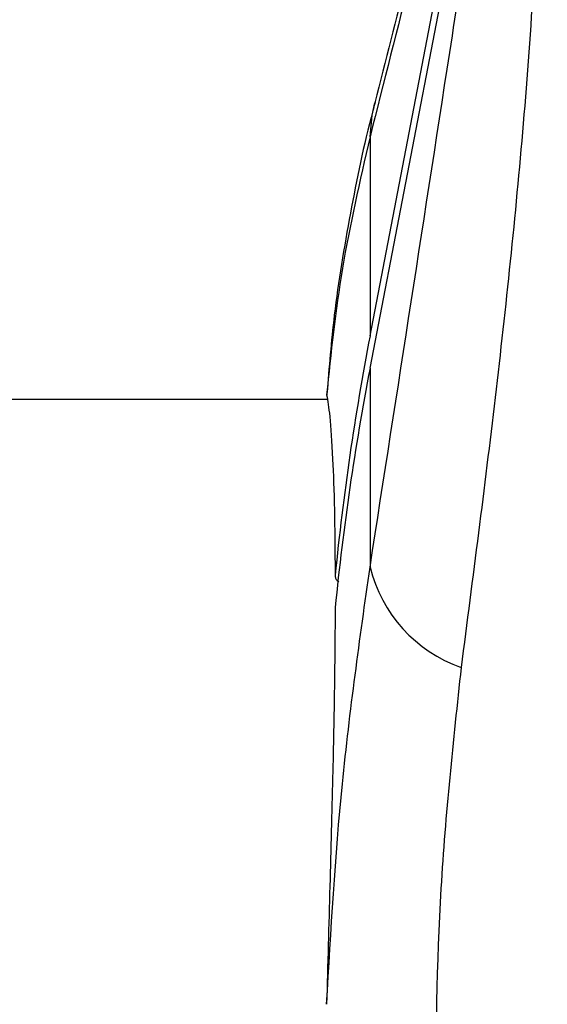
# Model space of a CAD drawing. Units: millimetres. Extents: x -10311 to 9178, y -5780 to 12519.
# Drawn here: x -5155 to -5132, y -3102 to -3060 of the extents above; entities that cross this region are included whole.
import ezdxf

# ---------------------------------------------------------------- set-up
doc = ezdxf.new("R2010")
doc.units = ezdxf.units.MM
doc.styles.add('SLDTEXTSTYLE0', font='TXT', dxfattribs={"width": 0.7})
doc.dimstyles.new('SLDDIMSTYLE0', dxfattribs={"dimtxt": 5, "dimasz": 3.302, "dimexe": 0, "dimexo": 0.0625, "dimgap": 1.25, "dimtad": 2, "dimdec": 0, "dimrnd": 1e-09, "dimzin": 12, "dimdsep": 46, "dimtxsty": 'SLDTEXTSTYLE0', "dimsah": 1, "dimcen": 0.09, "dimadec": 0, "dimazin": 3, "dimtfac": 1, "dimtofl": 0, "dimtmove": 0, "dimatfit": 3, "dimfxl": 0, "dimfrac": 2, "dimtolj": 1, "dimtzin": 12, "dimarcsym": 0})

# ---------------------------------------------------------------- blocks, each defined once
blk = doc.blocks.new('_D')
at = {"color": 7, "linetype": 'Continuous', "lineweight": 0}
for p, q in [((-1643.218, 2727.364), (-9768.702, 2727.364)), ((-9767.702, -3221.263), (-9767.702, 2727.364)), ((3760.681, -3221.263), (-9768.702, -3221.263))]:
    blk.add_line(p, q, dxfattribs=at)
at = {"color": 7, "linetype": 'Continuous', "lineweight": 18}
for points in [[(-9767.702, 2727.364), (-9768.21, 2724.062), (-9767.194, 2724.062)], [(-9767.702, -3221.263), (-9767.194, -3217.961), (-9768.21, -3217.961)]]:
    blk.add_solid(points, dxfattribs=at)
at = {"color": 7, "linetype": 'Continuous', "lineweight": 18, "insert": (-9774.147, -253.171), "char_height": 5, "attachment_point": 1, "rotation": 90, "style": 'SLDTEXTSTYLE0'}
blk.add_mtext('5949', dxfattribs=at)
blk = doc.blocks.new('_D_1')
at = {"color": 7, "linetype": 'Continuous', "lineweight": 0}
for p, q in [((7285.341, 1686.833), (7285.341, -5379.388)), ((-7937.385, -572.466), (-7937.385, -5379.388)), ((-7937.385, -5378.388), (7285.341, -5378.388))]:
    blk.add_line(p, q, dxfattribs=at)
at = {"color": 7, "linetype": 'Continuous', "lineweight": 18}
for points in [[(-7937.385, -5378.388), (-7934.083, -5378.896), (-7934.083, -5377.88)], [(7285.341, -5378.388), (7282.039, -5377.88), (7282.039, -5378.896)]]:
    blk.add_solid(points, dxfattribs=at)
at = {"color": 7, "linetype": 'Continuous', "lineweight": 18, "insert": (-333.129, -5371.943), "char_height": 5, "attachment_point": 1, "style": 'SLDTEXTSTYLE0'}
blk.add_mtext('15223', dxfattribs=at)
blk = doc.blocks.new('_D_2')
at = {"color": 7, "linetype": 'Continuous', "lineweight": 0}
for p, q in [((9178.346, 1959.086), (9178.346, -5779.977)), ((-9422.346, -572.475), (-9422.346, -5779.977)), ((-9422.346, -5778.977), (9178.346, -5778.977))]:
    blk.add_line(p, q, dxfattribs=at)
at = {"color": 7, "linetype": 'Continuous', "lineweight": 18}
for points in [[(-9422.346, -5778.977), (-9419.044, -5779.485), (-9419.044, -5778.469)], [(9178.346, -5778.977), (9175.044, -5778.469), (9175.044, -5779.485)]]:
    blk.add_solid(points, dxfattribs=at)
at = {"color": 7, "linetype": 'Continuous', "lineweight": 18, "insert": (-128.934, -5772.532), "char_height": 5, "attachment_point": 1, "style": 'SLDTEXTSTYLE0'}
blk.add_mtext('18601', dxfattribs=at)
blk = doc.blocks.new('_D_3')
at = {"color": 7, "linetype": 'Continuous', "lineweight": 0}
for p, q in [((-1300.015, 5003.853), (-10305.855, 5003.853)), ((-10304.855, -4706.225), (-10304.855, 5003.853)), ((-6359.496, -4706.225), (-10305.855, -4706.225))]:
    blk.add_line(p, q, dxfattribs=at)
at = {"color": 7, "linetype": 'Continuous', "lineweight": 18}
for points in [[(-10304.855, 5003.853), (-10305.363, 5000.551), (-10304.347, 5000.551)], [(-10304.855, -4706.225), (-10304.347, -4702.923), (-10305.363, -4702.923)]]:
    blk.add_solid(points, dxfattribs=at)
at = {"color": 7, "linetype": 'Continuous', "lineweight": 18, "insert": (-10311.3, 142.946), "char_height": 5, "attachment_point": 1, "rotation": 90, "style": 'SLDTEXTSTYLE0'}
blk.add_mtext('9710', dxfattribs=at)

msp = doc.modelspace()

# ---------------------------------------------------------------- linework, layer by layer
at = {"color": 7, "linetype": 'Continuous', "lineweight": 25}
for p, q in [((-5139.939, -3073.329), (-5133.853, -3041.668)), ((-5139.939, -3074.724), (-5133.853, -3043.063)), ((-5139.939, -3064.744), (-5139.939, -3073.329)), ((-5139.939, -3074.724), (-5139.939, -3083.309)), ((-5141.777, -3075.849), (-5141.809, -3075.882)), ((-5141.782, -3076.075), (-5597.211, -3076.075))]:
    msp.add_line(p, q, dxfattribs=at)
at = {"color": 7, "linetype": 'Continuous', "lineweight": 25, "flags": 128}
msp.add_lwpolyline([(-5139.939, -3064.744), (-5139.842, -3063.811), (-5139.729, -3063.277)], dxfattribs=at)
at = {"color": 7, "linetype": 'Continuous', "lineweight": 25}
for centre, radius, start, end in [((-5027.291, -3095), 114.713, 169.11061, 174.32701), ((-5027.291, -3096.395), 114.713, 169.11061, 174.32701), ((-5133.952, -3081.829), 6.168, 193.879, 250.4605)]:
    msp.add_arc(centre, radius, start, end, dxfattribs=at)
for points, knots in [([(-5133.525, -3039.369), (-5133.57, -3039.503), (-5133.757, -3040.053), (-5134.053, -3041.139), (-5134.451, -3042.613), (-5135.211, -3045.482), (-5136.514, -3050.578), (-5138.114, -3056.873), (-5139.272, -3061.466), (-5139.729, -3063.277)], [0, 0, 0, 0, 0.014709, 0.060715, 0.131281, 0.211969, 0.428634, 0.774734, 1, 1, 1, 1]), ([(-5133.853, -3041.269), (-5133.979, -3041.678), (-5134.233, -3042.498), (-5135.078, -3045.627), (-5136.979, -3053.017), (-5138.755, -3060.053), (-5139.939, -3064.744)], [0, 0, 0, 0, 0.064413, 0.129149, 0.419445, 1, 1, 1, 1]), ([(-5139.939, -3083.309), (-5138.755, -3075.68), (-5136.979, -3064.237), (-5135.078, -3051.847), (-5134.233, -3046.183), (-5133.98, -3044.369), (-5133.853, -3043.461)], [0, 0, 0, 0, 0.580555, 0.870851, 0.93535, 1, 1, 1, 1]), ([(-5132.94, -3046.073), (-5132.896, -3046.815), (-5132.783, -3048.683), (-5132.699, -3052.718), (-5132.854, -3058.034), (-5133.462, -3066.139), (-5134.502, -3076.031), (-5135.51, -3083.771), (-5136.014, -3087.642)], [0, 0, 0, 0, 0.048273, 0.121558, 0.269988, 0.418763, 0.709339, 1, 1, 1, 1]), ([(-5139.718, -3063.261), (-5139.752, -3063.383), (-5140.201, -3065.005), (-5140.811, -3068.065), (-5141.501, -3072.135), (-5141.705, -3074.702), (-5141.795, -3075.827)], [0, 0, 0, 0, 0.028146, 0.373865, 0.72573, 1, 1, 1, 1]), ([(-5139.939, -3064.744), (-5140.377, -3066.653), (-5141.254, -3070.478), (-5141.624, -3074.079), (-5141.809, -3075.882)], [0, 0, 0, 0, 0.499255, 1, 1, 1, 1]), ([(-5141.809, -3075.882), (-5141.764, -3076.139), (-5141.673, -3076.661), (-5141.552, -3078.442), (-5141.467, -3080.751), (-5141.451, -3082.683), (-5141.443, -3083.66)], [0, 0, 0, 0, 0.262524, 0.532667, 0.763746, 1, 1, 1, 1]), ([(-5141.809, -3102.172), (-5141.624, -3098.988), (-5141.255, -3092.61), (-5140.378, -3086.412), (-5139.939, -3083.309)], [0, 0, 0, 0, 0.499296, 1, 1, 1, 1]), ([(-5141.443, -3083.66), (-5141.441, -3083.7), (-5141.437, -3083.781), (-5141.375, -3083.882), (-5141.307, -3083.927), (-5141.281, -3083.944)], [0, 0, 0, 0, 0.3794521, 0.7589073, 1, 1, 1, 1]), ([(-5141.443, -3085.055), (-5141.451, -3086.172), (-5141.467, -3088.429), (-5141.55, -3092.489), (-5141.671, -3097.079), (-5141.763, -3100.458), (-5141.809, -3102.172)], [0, 0, 0, 0, 0.231077, 0.467333, 0.729853, 1, 1, 1, 1]), ([(-5136.014, -3087.642), (-5136.353, -3090.803), (-5137.031, -3097.144), (-5137.143, -3105.25), (-5136.953, -3113.424), (-5136.553, -3118.329), (-5136.282, -3121.651)], [0, 0, 0, 0, 0.285895, 0.573341, 0.711108, 1, 1, 1, 1])]:
    msp.add_open_spline(points, degree=3, knots=knots, dxfattribs=at)

# ---------------------------------------------------------------- dimensions: what is measured, and where the dimension line sits
at = {"color": 7, "linetype": 'Continuous', "lineweight": 18}
for base, p1, p2, angle, picture, middle in [((-10304.855, 5003.853), (-6359.496, -4706.225), (-1300.015, 5003.853), 90, '_D_3', (-10304.855, 148.814)), ((-9767.702, 2727.364), (3760.681, -3221.263), (-1643.218, 2727.364), 90, '_D', (-9767.702, -246.949)), ((9178.346, -5778.977), (-9422.346, -572.475), (9178.346, 1959.086), 0, '_D_2', (-122, -5778.977)), ((7285.341, -5378.388), (-7937.385, -572.466), (7285.341, 1686.833), 0, '_D_1', (-326.022, -5378.388))]:
    dim = msp.add_linear_dim(base=base, p1=p1, p2=p2, angle=angle, dimstyle='SLDDIMSTYLE0', dxfattribs=at)
    dim.commit()
    dim.dimension.update_dxf_attribs({"geometry": picture, "text_midpoint": middle, "dimtype": 160})

doc.saveas('drawing.dxf')
